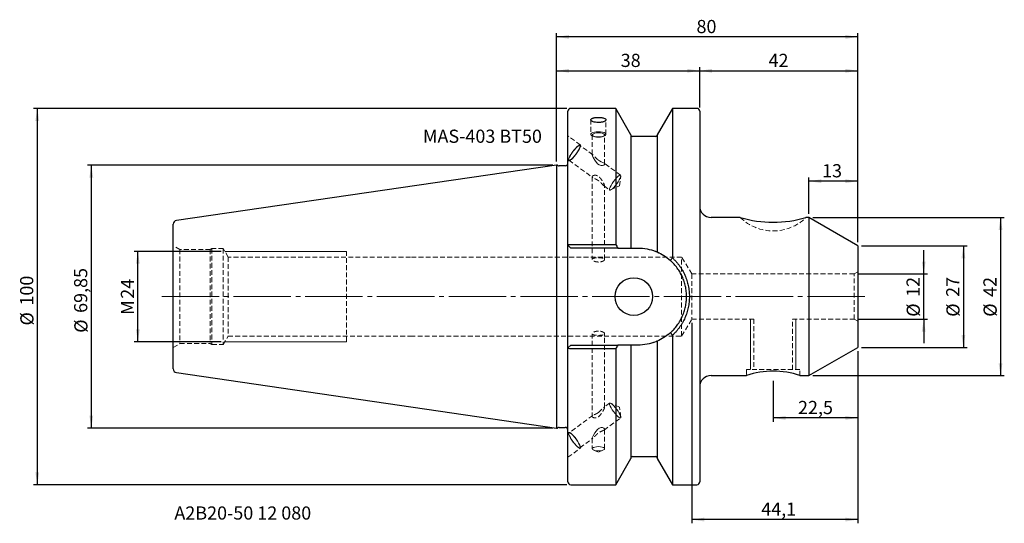
# Model space of a CAD drawing. Units: millimetres. Extents: x -143 to 119, y -60 to 74.
import ezdxf

# ---------------------------------------------------------------- set-up
doc = ezdxf.new("R2010")
doc.units = ezdxf.units.MM
for name, pattern in [('SLD-Center', [19.05, 15.24, -1.27, 1.27, -1.27]), ('SLD-Chain', [10.16, 6.35, -1.27, 1.27, -1.27]), ('SLD-Dashed', [1.905, 1.27, -0.635]), ('SLD-Solid', [0])]:
    doc.linetypes.add(name, pattern=pattern)
for name, color, linetype, plot in [('1', 4, 'SLD-Solid', False), ('2', 7, 'SLD-Solid', False), ('SK2', 7, 'SLD-Solid', False), ('SK3', 1, 'SLD-Dashed', False), ('SK4', 2, 'SLD-Chain', False), ('SK6', 5, 'SLD-Solid', False)]:
    doc.layers.add(name, color=color, linetype=linetype, plot=plot)
doc.layers.add('SK1', color=4, linetype='SLD-Solid')
doc.styles.add('SLDTEXTSTYLE0', font='TXT', dxfattribs={"width": 0.75})
doc.dimstyles.new('SLDDIMSTYLE0', dxfattribs={"dimtxt": 3.5, "dimasz": 3.302, "dimexe": 0, "dimexo": 0.0625, "dimgap": 0.875, "dimtad": 1, "dimrnd": 1e-09, "dimzin": 12, "dimdsep": 46, "dimtxsty": 'SLDTEXTSTYLE0', "dimsah": 1, "dimcen": 0.09, "dimadec": 0, "dimazin": 3, "dimtfac": 1, "dimtofl": 0, "dimtmove": 0, "dimatfit": 3, "dimfxl": 1, "dimfrac": 2, "dimtolj": 1, "dimtzin": 12, "dimarcsym": 0})
doc.dimstyles.new('SLDDIMSTYLE1', dxfattribs={"dimtxt": 3.5, "dimasz": 3.302, "dimexe": 0, "dimexo": 0.0625, "dimgap": 0.875, "dimtad": 1, "dimrnd": 1e-09, "dimzin": 12, "dimdsep": 46, "dimtxsty": 'SLDTEXTSTYLE0', "dimsah": 1, "dimcen": 0.09, "dimadec": 0, "dimazin": 3, "dimtfac": 1, "dimtmove": 0, "dimatfit": 0, "dimfxl": 1, "dimfrac": 2, "dimtolj": 1, "dimtzin": 12, "dimarcsym": 0})

# ---------------------------------------------------------------- blocks, each defined once
blk = doc.blocks.new('_D')
at = {"layer": 'SK2'}
for p, q in [((0, 35.92), (0, 60.98)), ((38, 50.23), (38, 60.98)), ((0, 59.98), (38, 59.98))]:
    blk.add_line(p, q, dxfattribs=at)
for points in [[(0, 59.98), (3.3, 59.47), (3.3, 60.49)], [(38, 59.98), (34.7, 60.49), (34.7, 59.47)]]:
    blk.add_solid(points, dxfattribs=at)
at = {"layer": 'SK2', "insert": (17.02, 64.49), "char_height": 3.5, "attachment_point": 1, "style": 'SLDTEXTSTYLE0'}
blk.add_mtext('38', dxfattribs=at)
blk = doc.blocks.new('_D_1')
at = {"layer": 'SK2'}
for p, q in [((38, 50.23), (38, 60.98)), ((80, 14.49), (80, 60.98)), ((38, 59.98), (80, 59.98))]:
    blk.add_line(p, q, dxfattribs=at)
for points in [[(38, 59.98), (41.3, 59.47), (41.3, 60.49)], [(80, 59.98), (76.7, 60.49), (76.7, 59.47)]]:
    blk.add_solid(points, dxfattribs=at)
at = {"layer": 'SK2', "insert": (56.27, 64.49), "char_height": 3.5, "attachment_point": 1, "style": 'SLDTEXTSTYLE0'}
blk.add_mtext('42', dxfattribs=at)
blk = doc.blocks.new('_D_2')
at = {"layer": 'SK2'}
for p, q in [((67, 22), (67, 31.66)), ((80, 14.49), (80, 31.66)), ((80, 30.66), (67, 30.66))]:
    blk.add_line(p, q, dxfattribs=at)
for points in [[(67, 30.66), (70.3, 30.15), (70.3, 31.16)], [(80, 30.66), (76.7, 31.16), (76.7, 30.15)]]:
    blk.add_solid(points, dxfattribs=at)
at = {"layer": 'SK2', "insert": (70.48, 35.17), "char_height": 3.5, "attachment_point": 1, "style": 'SLDTEXTSTYLE0'}
blk.add_mtext('13', dxfattribs=at)
blk = doc.blocks.new('_D_3')
at = {"layer": '2'}
for p, q in [((0, 35.92), (0, 69.98)), ((80, 68.98), (0, 68.98)), ((80, 14.49), (80, 69.98))]:
    blk.add_line(p, q, dxfattribs=at)
for points in [[(0, 68.98), (3.3, 68.47), (3.3, 69.49)], [(80, 68.98), (76.7, 69.49), (76.7, 68.47)]]:
    blk.add_solid(points, dxfattribs=at)
at = {"layer": '2', "insert": (37.14, 73.49), "char_height": 3.5, "attachment_point": 1, "style": 'SLDTEXTSTYLE0'}
blk.add_mtext('80', dxfattribs=at)
blk = doc.blocks.new('_D_4')
at = {"layer": 'SK2'}
for p, q in [((68, 21), (118.88, 21)), ((117.88, 21), (117.88, -21)), ((68, -21), (118.88, -21))]:
    blk.add_line(p, q, dxfattribs=at)
for points in [[(117.88, 21), (117.37, 17.7), (118.39, 17.7)], [(117.88, -21), (118.39, -17.7), (117.37, -17.7)]]:
    blk.add_solid(points, dxfattribs=at)
at = {"layer": 'SK2', "char_height": 3.5, "attachment_point": 1, "rotation": 90, "style": 'SLDTEXTSTYLE0'}
for s, insert in [('42', (113.32, -0.09)), ('%%c', (113.37, -5.36))]:
    blk.add_mtext(s, dxfattribs=dict(at, insert=insert))
blk = doc.blocks.new('_D_5')
at = {"layer": 'SK2'}
for p, q in [((81, 13.49), (109.01, 13.49)), ((108.01, 13.49), (108.01, -13.49)), ((81, -13.49), (109.01, -13.49))]:
    blk.add_line(p, q, dxfattribs=at)
for points in [[(108.01, 13.49), (107.51, 10.19), (108.52, 10.19)], [(108.01, -13.49), (108.52, -10.19), (107.51, -10.19)]]:
    blk.add_solid(points, dxfattribs=at)
at = {"layer": 'SK2', "char_height": 3.5, "attachment_point": 1, "rotation": 90, "style": 'SLDTEXTSTYLE0'}
for s, insert in [('27', (103.45, -0.09)), ('%%c', (103.5, -5.36))]:
    blk.add_mtext(s, dxfattribs=dict(at, insert=insert))
blk = doc.blocks.new('_D_6')
at = {"layer": 'SK2'}
for p, q in [((97.48, 6), (97.48, 12.35)), ((80, 6), (98.48, 6)), ((97.48, -6), (97.48, 6)), ((80, -6), (98.48, -6)), ((97.48, -6), (97.48, -12.35))]:
    blk.add_line(p, q, dxfattribs=at)
for points in [[(97.48, 6), (97.98, 9.3), (96.97, 9.3)], [(97.48, -6), (96.97, -9.3), (97.98, -9.3)]]:
    blk.add_solid(points, dxfattribs=at)
at = {"layer": 'SK2', "char_height": 3.5, "attachment_point": 1, "rotation": 90, "style": 'SLDTEXTSTYLE0'}
for s, insert in [('12', (92.91, -0.09)), ('%%c', (92.96, -5.36))]:
    blk.add_mtext(s, dxfattribs=dict(at, insert=insert))
blk = doc.blocks.new('_D_7')
at = {"layer": 'SK2'}
for p, q in [((80, -14.49), (80, -33.24)), ((57.5, -22.4), (57.5, -33.24)), ((80, -32.24), (57.5, -32.24))]:
    blk.add_line(p, q, dxfattribs=at)
for points in [[(57.5, -32.24), (60.8, -32.74), (60.8, -31.73)], [(80, -32.24), (76.7, -31.73), (76.7, -32.74)]]:
    blk.add_solid(points, dxfattribs=at)
at = {"layer": 'SK2', "insert": (64.1, -27.72), "char_height": 3.5, "attachment_point": 1, "style": 'SLDTEXTSTYLE0'}
blk.add_mtext('22,5', dxfattribs=at)
blk = doc.blocks.new('_D_8')
at = {"layer": 'SK2'}
for p, q in [((35.9, -7), (35.9, -60.24)), ((80, -14.49), (80, -60.24)), ((80, -59.24), (35.9, -59.24))]:
    blk.add_line(p, q, dxfattribs=at)
for points in [[(35.9, -59.24), (39.21, -59.74), (39.21, -58.73)], [(80, -59.24), (76.7, -58.73), (76.7, -59.74)]]:
    blk.add_solid(points, dxfattribs=at)
at = {"layer": 'SK2', "insert": (54.33, -54.72), "char_height": 3.5, "attachment_point": 1, "style": 'SLDTEXTSTYLE0'}
blk.add_mtext('44,1', dxfattribs=at)
blk = doc.blocks.new('_D_9')
at = {"layer": 'SK2'}
for p, q in [((2.75, 49.98), (-138.91, 49.98)), ((-137.91, 49.98), (-137.91, -49.98)), ((2.75, -49.98), (-138.91, -49.98))]:
    blk.add_line(p, q, dxfattribs=at)
for points in [[(-137.91, 49.98), (-138.42, 46.68), (-137.41, 46.68)], [(-137.91, -49.98), (-137.41, -46.68), (-138.42, -46.68)]]:
    blk.add_solid(points, dxfattribs=at)
at = {"layer": 'SK2', "char_height": 3.5, "attachment_point": 1, "rotation": 90, "style": 'SLDTEXTSTYLE0'}
for s, insert in [('100', (-142.48, -2.4)), ('%%c', (-142.42, -7.68))]:
    blk.add_mtext(s, dxfattribs=dict(at, insert=insert))
blk = doc.blocks.new('_D_10')
at = {"layer": 'SK2'}
for p, q in [((-1, 34.92), (-124.57, 34.92)), ((-123.57, 34.92), (-123.57, -34.92)), ((-1, -34.92), (-124.57, -34.92))]:
    blk.add_line(p, q, dxfattribs=at)
for points in [[(-123.57, 34.92), (-124.08, 31.62), (-123.06, 31.62)], [(-123.57, -34.92), (-123.06, -31.62), (-124.08, -31.62)]]:
    blk.add_solid(points, dxfattribs=at)
at = {"layer": 'SK2', "char_height": 3.5, "attachment_point": 1, "rotation": 90, "style": 'SLDTEXTSTYLE0'}
for s, insert in [('69,85', (-128.14, -4.34)), ('%%c', (-128.08, -9.62))]:
    blk.add_mtext(s, dxfattribs=dict(at, insert=insert))
blk = doc.blocks.new('_D_11')
at = {"layer": 'SK2'}
for p, q in [((-89.12, 12), (-112.21, 12)), ((-111.21, -12), (-111.21, 12)), ((-89.12, -12), (-112.21, -12))]:
    blk.add_line(p, q, dxfattribs=at)
for points in [[(-111.21, 12), (-111.72, 8.7), (-110.7, 8.7)], [(-111.21, -12), (-110.7, -8.7), (-111.72, -8.7)]]:
    blk.add_solid(points, dxfattribs=at)
at = {"layer": 'SK2', "char_height": 3.5, "attachment_point": 1, "rotation": 90, "style": 'SLDTEXTSTYLE0'}
for s, insert in [('24', (-115.72, -0.58)), ('M', (-115.72, -4.87))]:
    blk.add_mtext(s, dxfattribs=dict(at, insert=insert))

msp = doc.modelspace()

# ---------------------------------------------------------------- linework, layer by layer
at = {"layer": '1', "linetype": 'SLD-Solid', "lineweight": 25}
for p, q in [((15.68, 49.979), (3.75, 49.979)), ((19.705, 43.007), (15.68, 49.979)), ((15.68, 49.979), (15.68, 13.858)), ((30.73, 49.979), (26.705, 43.007)), ((37.25, 49.979), (30.73, 49.979)), ((30.73, 49.979), (30.73, 10.302)), ((3, 13.65), (3, 49.229)), ((38, 49.229), (38, -49.229)), ((19.705, 43.007), (19.705, 12.9)), ((26.33, 42.5), (20.08, 42.5)), ((26.705, 43.007), (26.705, 11.847)), ((0.2, 34.925), (0, 34.925)), ((0, 34.925), (0, -34.925)), ((0.329, 34.85), (0.2, 34.925)), ((2.25, 34.75), (0.704, 34.75)), ((48.774, 21), (41, 21)), ((67, 21), (66.214, 21)), ((80, 13.494), (67, 21)), ((67, 21), (67, -21)), ((3.75, 12.9), (3, 13.65)), ((3, 11.464), (3, 13.65)), ((3.75, 13.858), (15.68, 13.858)), ((80, 13.494), (80, -13.494)), ((3, 3.763), (3, 11.464)), ((16.23, 12.9), (3.75, 12.9)), ((20.08, 12.9), (21.6, 12.9)), ((3, -11.464), (3, -3.763)), ((30.73, -10.302), (30.73, -49.979)), ((3, -13.65), (3, -11.464)), ((3, -13.65), (3.75, -12.9)), ((3.75, -12.9), (16.23, -12.9)), ((19.705, -12.9), (19.705, -43.007)), ((21.6, -12.9), (20.08, -12.9)), ((26.705, -11.847), (26.705, -43.007)), ((3, -49.229), (3, -13.65)), ((15.68, -13.858), (3.75, -13.858)), ((15.68, -13.858), (15.68, -49.979)), ((67, -21), (80, -13.494)), ((41, -21), (50.407, -21)), ((64.6, -21), (67, -21)), ((0, -34.925), (0.2, -34.925)), ((0.2, -34.925), (0.329, -34.85)), ((0.704, -34.75), (2.25, -34.75)), ((15.68, -49.979), (19.705, -43.007)), ((20.08, -42.5), (26.33, -42.5)), ((26.705, -43.007), (30.73, -49.979)), ((3.75, -49.979), (15.68, -49.979)), ((30.73, -49.979), (37.25, -49.979))]:
    msp.add_line(p, q, dxfattribs=at)
at = {"layer": '1', "linetype": 'SLD-Dashed', "lineweight": 18}
for p, q in [((30.722, 9.122), (30.079, 9.722)), ((31.488, 8.285), (30.722, 9.122)), ((25.019, -12.439), (25.861, -12.176)), ((25.861, -12.176), (26.952, -11.738))]:
    msp.add_line(p, q, dxfattribs=at)
at = {"layer": '1', "linetype": 'SLD-Solid', "lineweight": 25}
msp.add_circle((20.5, 0), 5, dxfattribs=at)
for centre, radius, start, end in [((3.75, 49.229), 0.75, 90, 180), ((37.25, 49.229), 0.75, 0, 90), ((20.08, 42.875), 0.375, 180, 270), ((26.33, 42.875), 0.375, 270, 0), ((0.704, 35.5), 0.75, 240, 270), ((2.25, 35.5), 0.75, 270, 0), ((41, 24), 3, 180, 270), ((57.5, 50.567), 30.828, 253.55681, 286.41949), ((57.5, -41.216), 21.426, 70.64828, 109.33272), ((41, -24), 3, 90, 180), ((0.704, -35.5), 0.75, 90, 120), ((2.25, -35.5), 0.75, 0, 90), ((20.08, -42.875), 0.375, 90, 180), ((26.33, -42.875), 0.375, 0, 90), ((3.75, -49.229), 0.75, 180, 270), ((37.25, -49.229), 0.75, 270, 0)]:
    msp.add_arc(centre, radius, start, end, dxfattribs=at)
at = {"layer": '1', "linetype": 'SLD-Dashed', "lineweight": 18}
for start, end in [(63.53808, 71.94224), (308.33964, 316.73497)]:
    msp.add_arc((21.6, 0), 12.9, start, end, dxfattribs=at)
at = {"layer": '1', "linetype": 'SLD-Solid', "lineweight": 25}
for points, knots in [([(11.101, 46.243), (10.84, 46.243), (10.577, 46.263), (10.095, 46.338), (9.872, 46.394), (9.595, 46.496), (9.51, 46.533), (9.365, 46.612), (9.303, 46.653), (9.203, 46.74), (9.164, 46.785), (9.113, 46.874), (9.1, 46.919), (9.1, 47.009), (9.113, 47.053), (9.163, 47.139), (9.202, 47.181), (9.302, 47.26), (9.363, 47.297), (9.508, 47.367), (9.592, 47.4), (9.777, 47.458), (9.877, 47.484), (10.096, 47.53), (10.212, 47.549), (10.573, 47.595), (10.836, 47.611), (11.1, 47.611)], [0.5, 0.5, 0.5, 0.5, 0.5625, 0.5625, 0.625, 0.625, 0.65625, 0.65625, 0.6875, 0.6875, 0.71875, 0.71875, 0.75, 0.75, 0.78125, 0.78125, 0.8125, 0.8125, 0.84375, 0.84375, 0.875, 0.875, 0.90625, 0.90625, 0.9375, 0.9375, 1, 1, 1, 1]), ([(11.1, 47.611), (11.232, 47.611), (11.362, 47.607), (11.618, 47.592), (11.745, 47.58), (11.987, 47.549), (12.102, 47.53), (12.319, 47.485), (12.422, 47.459), (12.699, 47.371), (12.848, 47.3), (13.047, 47.142), (13.1, 47.054), (13.1, 46.92), (13.087, 46.875), (13.036, 46.785), (12.998, 46.741), (12.898, 46.655), (12.836, 46.612), (12.691, 46.534), (12.608, 46.497), (12.422, 46.428), (12.32, 46.397), (12.104, 46.343), (11.987, 46.32), (11.745, 46.282), (11.62, 46.267), (11.364, 46.248), (11.231, 46.243), (11.101, 46.243)], [0, 0, 0, 0, 0.03125, 0.03125, 0.0625, 0.0625, 0.09375, 0.09375, 0.125, 0.125, 0.1875, 0.1875, 0.25, 0.25, 0.28125, 0.28125, 0.3125, 0.3125, 0.34375, 0.34375, 0.375, 0.375, 0.40625, 0.40625, 0.4375, 0.4375, 0.46875, 0.46875, 0.5, 0.5, 0.5, 0.5]), ([(3, 13.65), (3, 13.704), (3.081, 13.759), (3.359, 13.836), (3.554, 13.858), (3.75, 13.858)], [0, 0, 0, 0, 0.5, 0.5, 1, 1, 1, 1]), ([(21.6, 12.9), (22.419, 12.9), (23.223, 12.823), (24.799, 12.523), (25.572, 12.3), (26.33, 12.002)], [0, 0, 0, 0, 0.5, 0.5, 1, 1, 1, 1]), ([(26.705, 11.847), (27.312, 11.585), (27.91, 11.273), (29.087, 10.528), (29.666, 10.096), (30.232, 9.586)], [0, 0, 0, 0, 0.5, 0.5, 1, 1, 1, 1]), ([(30.232, 9.586), (30.315, 9.705), (30.48, 9.944), (30.646, 10.182), (30.73, 10.302)], [0, 0, 0, 0, 0.4975362, 1, 1, 1, 1]), ([(30.232, -9.586), (30.293, -9.531), (30.459, -9.38), (30.781, -9.068), (31.186, -8.641), (31.622, -8.131), (32.17, -7.419), (32.784, -6.476), (33.399, -5.272), (33.886, -4.009), (34.239, -2.698), (34.453, -1.355), (34.5, -0.451), (34.5, 0.453), (34.452, 1.361), (34.238, 2.702), (33.886, 4.009), (33.4, 5.27), (32.785, 6.473), (32.172, 7.415), (31.627, 8.125), (31.191, 8.636), (30.783, 9.065), (30.46, 9.379), (30.293, 9.531), (30.232, 9.586)], [0, 0, 0, 0, 0.0114576, 0.0313181, 0.0625127, 0.0936689, 0.1248687, 0.187677, 0.2502255, 0.3125017, 0.3752093, 0.4377772, 0.4999847, 0.4999998, 0.5625939, 0.6252042, 0.6872935, 0.7495854, 0.8124274, 0.8747823, 0.9059171, 0.9371265, 0.9684944, 0.9885413, 1, 1, 1, 1]), ([(30.73, 10.302), (30.818, 10.22), (30.994, 10.057), (31.25, 9.803), (31.5, 9.543), (31.822, 9.189), (32.208, 8.732), (32.64, 8.16), (33.044, 7.566), (33.543, 6.742), (34.086, 5.663), (34.6, 4.307), (34.973, 2.903), (35.199, 1.462), (35.275, 0.003), (35.2, -1.456), (34.974, -2.899), (34.6, -4.308), (34.084, -5.666), (33.542, -6.743), (33.042, -7.568), (32.637, -8.165), (32.202, -8.738), (31.74, -9.286), (31.252, -9.811), (30.904, -10.138), (30.73, -10.302)], [0, 0, 0, 0, 0.01563, 0.0312611, 0.0469037, 0.062568, 0.09363, 0.1247049, 0.155834, 0.1869706, 0.2497988, 0.3121643, 0.3743967, 0.4372018, 0.5000179, 0.5624441, 0.6252062, 0.6880556, 0.7504023, 0.8129367, 0.8442931, 0.875653, 0.9067355, 0.9377975, 0.9689206, 1, 1, 1, 1]), ([(3, -3.763), (3, -3.136), (2.992, -2.509), (2.978, -1.254), (2.973, -0.627), (2.973, 0.627), (2.978, 1.254), (2.992, 2.509), (3, 3.136), (3, 3.763)], [0, 0, 0, 0, 0.25, 0.25, 0.5, 0.5, 0.75, 0.75, 1, 1, 1, 1]), ([(30.232, -9.586), (29.666, -10.096), (29.087, -10.528), (27.91, -11.273), (27.312, -11.585), (26.705, -11.847)], [0, 0, 0, 0, 0.5, 0.5, 1, 1, 1, 1]), ([(30.73, -10.302), (30.646, -10.182), (30.48, -9.944), (30.315, -9.705), (30.232, -9.586)], [0, 0, 0, 0, 0.5024638, 1, 1, 1, 1]), ([(26.33, -12.002), (25.572, -12.3), (24.799, -12.523), (23.223, -12.823), (22.419, -12.9), (21.6, -12.9)], [0, 0, 0, 0, 0.5, 0.5, 1, 1, 1, 1]), ([(3.75, -13.858), (3.554, -13.858), (3.359, -13.836), (3.081, -13.759), (3, -13.704), (3, -13.65)], [0, 0, 0, 0, 0.5, 0.5, 1, 1, 1, 1])]:
    msp.add_open_spline(points, degree=3, knots=knots, dxfattribs=at)
for points, degree in [([(15.68, 13.858), (15.864, 13.539), (16.048, 13.22), (16.23, 12.9)], 3), ([(16.23, 12.9), (17.393, 12.9), (18.552, 12.9), (19.705, 12.9)], 3), ([(19.705, 12.9), (19.743, 12.9), (19.811, 12.9)], 2), ([(19.811, 12.9), (19.879, 12.9), (19.979, 12.9), (20.08, 12.9)], 3), ([(26.33, 12.002), (26.431, 11.962), (26.524, 11.923), (26.593, 11.895)], 3), ([(26.593, 11.895), (26.662, 11.866), (26.705, 11.847)], 2), ([(16.23, -12.9), (16.048, -13.22), (15.864, -13.539), (15.68, -13.858)], 3), ([(19.705, -12.9), (18.552, -12.9), (17.393, -12.9), (16.23, -12.9)], 3), ([(19.811, -12.9), (19.743, -12.9), (19.705, -12.9)], 2), ([(20.08, -12.9), (19.98, -12.9), (19.88, -12.9), (19.811, -12.9)], 3), ([(26.593, -11.895), (26.524, -11.923), (26.431, -11.962), (26.33, -12.002)], 3), ([(26.705, -11.847), (26.661, -11.866), (26.593, -11.895)], 2)]:
    msp.add_open_spline(points, degree=degree, dxfattribs=at)
at = {"layer": 'SK1', "linetype": 'SLD-Solid', "lineweight": 25}
for p, q in [((0, 34.925), (-100.944, 20.203)), ((-101.8, -19.213), (-101.8, 19.213)), ((-100.944, -20.203), (0, -34.925))]:
    msp.add_line(p, q, dxfattribs=at)
for centre, start, end in [((-100.8, 19.213), 98.29778, 180), ((-100.8, -19.213), 180, 261.70222)]:
    msp.add_arc(centre, 1, start, end, dxfattribs=at)
at = {"layer": 'SK3', "linetype": 'SLD-Dashed', "lineweight": 18}
for p, q in [((9.1, 46.964), (9.1, 43.112)), ((13.1, 43.112), (13.1, 46.964)), ((6.272, 40.29), (3, 42.693)), ((9.281, 43.396), (9.12, 43.209)), ((9.12, 43.209), (9.12, 43.015)), ((9.12, 43.015), (9.281, 42.828)), ((9.589, 43.56), (9.281, 43.396)), ((9.281, 42.828), (9.589, 42.664)), ((9.531, 43.096), (9.45, 42.922)), ((9.45, 42.922), (9.531, 42.748)), ((9.45, 42.922), (9.45, 37.647)), ((9.765, 43.254), (9.531, 43.096)), ((9.531, 42.748), (9.765, 42.59)), ((9.547, 42.681), (9.819, 42.566)), ((10.019, 43.687), (9.589, 43.56)), ((9.589, 42.664), (10.019, 42.536)), ((10.13, 43.379), (9.765, 43.254)), ((9.765, 42.59), (10.13, 42.465)), ((10.537, 43.768), (10.019, 43.687)), ((10.019, 42.536), (10.537, 42.456)), ((10.59, 43.459), (10.13, 43.379)), ((10.13, 42.465), (10.59, 42.385)), ((11.1, 43.796), (10.537, 43.768)), ((10.537, 42.456), (11.1, 42.428)), ((11.1, 43.486), (10.59, 43.459)), ((10.59, 42.385), (11.1, 42.358)), ((11.663, 43.768), (11.1, 43.796)), ((11.61, 43.459), (11.1, 43.486)), ((11.1, 42.428), (11.663, 42.456)), ((11.1, 42.358), (11.61, 42.385)), ((12.07, 43.379), (11.61, 43.459)), ((11.61, 42.385), (12.07, 42.465)), ((12.181, 43.687), (11.663, 43.768)), ((11.663, 42.456), (12.181, 42.536)), ((12.435, 43.254), (12.07, 43.379)), ((12.07, 42.465), (12.435, 42.59)), ((12.611, 43.56), (12.181, 43.687)), ((12.181, 42.536), (12.611, 42.664)), ((12.381, 42.566), (12.653, 42.681)), ((12.669, 43.096), (12.435, 43.254)), ((12.435, 42.59), (12.669, 42.748)), ((12.919, 43.396), (12.611, 43.56)), ((12.611, 42.664), (12.919, 42.828)), ((12.75, 42.922), (12.669, 43.096)), ((12.669, 42.748), (12.75, 42.922)), ((12.75, 35.229), (12.75, 42.922)), ((13.08, 43.209), (12.919, 43.396)), ((12.919, 42.828), (13.08, 43.015)), ((13.08, 43.015), (13.08, 43.209)), ((4.989, 39.38), (4.588, 38.905)), ((5.098, 39.446), (4.707, 39)), ((5.374, 39.78), (4.989, 39.38)), ((5.465, 39.807), (5.098, 39.446)), ((5.719, 40.08), (5.374, 39.78)), ((5.781, 40.057), (5.465, 39.807)), ((6.002, 40.262), (5.719, 40.08)), ((6.027, 40.181), (5.781, 40.057)), ((5.788, 38.794), (6.054, 39.281)), ((5.819, 38.917), (6.053, 39.375)), ((6.205, 40.314), (6.002, 40.262)), ((6.184, 40.169), (6.027, 40.181)), ((6.053, 39.375), (6.197, 39.752)), ((6.054, 39.281), (6.238, 39.699)), ((6.242, 40.023), (6.184, 40.169)), ((9.607, 37.656), (6.184, 40.169)), ((6.197, 39.752), (6.242, 40.023)), ((6.315, 40.233), (6.205, 40.314)), ((6.238, 39.699), (6.327, 40.024)), ((6.327, 40.024), (6.315, 40.233)), ((3.31, 36.888), (3.173, 36.514)), ((3.27, 36.637), (3.225, 36.366)), ((3.414, 37.014), (3.27, 36.637)), ((3.537, 37.345), (3.31, 36.888)), ((3.649, 37.471), (3.414, 37.014)), ((3.838, 37.855), (3.537, 37.345)), ((3.957, 37.978), (3.649, 37.471)), ((4.197, 38.386), (3.838, 37.855)), ((3.914, 36.445), (4.282, 36.798)), ((4.318, 38.5), (3.957, 37.978)), ((4.002, 36.582), (4.369, 36.942)), ((4.588, 38.905), (4.197, 38.386)), ((4.282, 36.798), (4.678, 37.239)), ((4.707, 39), (4.318, 38.5)), ((4.369, 36.942), (4.76, 37.388)), ((4.678, 37.239), (5.077, 37.739)), ((4.76, 37.388), (5.149, 37.889)), ((5.077, 37.739), (5.455, 38.269)), ((5.149, 37.889), (5.511, 38.411)), ((5.455, 38.269), (5.788, 38.794)), ((5.511, 38.411), (5.819, 38.917)), ((9.488, 37.716), (9.451, 37.672)), ((9.451, 37.672), (9.468, 37.541)), ((9.468, 37.541), (9.532, 37.352)), ((9.604, 37.651), (9.488, 37.716)), ((9.532, 37.352), (9.711, 36.957)), ((9.711, 36.957), (10.136, 36.216)), ((3, 36.242), (3.195, 36.099)), ((3.173, 36.514), (3.134, 36.245)), ((3.134, 36.245), (3.195, 36.099)), ((3.195, 36.099), (3.353, 36.084)), ((3.225, 36.366), (3.284, 36.219)), ((3.284, 36.219), (3.441, 36.208)), ((3.284, 36.219), (9.599, 31.583)), ((3.353, 36.084), (3.598, 36.202)), ((3.441, 36.208), (3.686, 36.331)), ((3.598, 36.202), (3.914, 36.445)), ((3.686, 36.331), (4.002, 36.582)), ((10.136, 36.216), (10.882, 35.296)), ((10.882, 35.296), (11.317, 34.977)), ((11.417, 36.034), (11.1, 36.244)), ((11.317, 34.977), (11.803, 34.81)), ((11.843, 35.813), (11.417, 36.034)), ((11.803, 34.81), (12.197, 34.818)), ((12.276, 35.628), (11.843, 35.813)), ((12.197, 34.818), (12.502, 34.925)), ((12.593, 35.463), (12.276, 35.628)), ((12.502, 34.925), (12.705, 35.097)), ((12.741, 35.288), (12.593, 35.463)), ((16.979, 32.243), (12.602, 35.457)), ((12.705, 35.097), (12.741, 35.288)), ((9.45, 31.811), (9.45, 9.866)), ((15.894, 31.52), (15.503, 31.074)), ((16.261, 31.881), (15.894, 31.52)), ((16.577, 32.131), (16.261, 31.881)), ((16.822, 32.255), (16.577, 32.131)), ((16.614, 30.991), (16.849, 31.449)), ((16.689, 29.417), (17.032, 32.003)), ((16.979, 32.243), (16.822, 32.255)), ((16.849, 31.449), (16.993, 31.826)), ((17.038, 32.097), (16.979, 32.243)), ((16.993, 31.826), (17.038, 32.097)), ((12.605, 29.376), (14.079, 28.294)), ((12.75, 9.864), (12.75, 29.4)), ((14.21, 29.088), (14.066, 28.711)), ((14.444, 29.545), (14.21, 29.088)), ((14.325, 28.315), (16.689, 29.417)), ((14.752, 30.052), (14.444, 29.545)), ((15.114, 30.574), (14.752, 30.052)), ((14.798, 28.656), (15.165, 29.017)), ((15.503, 31.074), (15.114, 30.574)), ((15.165, 29.017), (15.556, 29.462)), ((15.556, 29.462), (15.945, 29.963)), ((15.945, 29.963), (16.306, 30.485)), ((16.306, 30.485), (16.614, 30.991)), ((14.066, 28.711), (14.021, 28.44)), ((14.021, 28.44), (14.079, 28.294)), ((14.079, 28.294), (14.236, 28.282)), ((14.236, 28.282), (14.482, 28.405)), ((14.482, 28.405), (14.798, 28.656)), ((-100.05, 12.508), (-101.8, 13.518)), ((-100.05, 12.508), (-100.05, -12.508)), ((-91.97, 12.508), (-100.05, 12.508)), ((-91.55, 12.75), (-91.97, 12.508)), ((-91.97, 12.508), (-91.97, -12.508)), ((-91.55, 12.75), (-91.55, -12.75)), ((-88.55, 12.75), (-91.55, 12.75)), ((-88.55, 12.75), (-88.55, -12.75)), ((-87.251, 10.5), (-88.55, 12.75)), ((-87.251, 10.5), (-87.251, -10.5)), ((-38.8, 10.5), (-87.251, 10.5)), ((-55.8, -12), (-55.8, 12)), ((33.2, 10.5), (-38.8, 10.5)), ((33.2, -10.5), (33.2, 10.5)), ((35.904, 6), (33.2, 10.5)), ((35.904, 6), (35.904, -6)), ((79, 6), (35.904, 6)), ((80, 6.577), (79, 6)), ((79, -6), (79, 6)), ((33.2, -10.5), (35.904, -6)), ((35.904, -6), (52.4, -6)), ((52.4, -6), (52.4, -19.4)), ((62.6, -6), (79, -6)), ((62.6, -19.4), (62.6, -6)), ((79, -6), (80, -6.577)), ((9.45, -9.864), (9.45, -31.811)), ((12.75, -29.4), (12.75, -9.866)), ((-101.8, -13.518), (-100.05, -12.508)), ((-100.05, -12.508), (-91.97, -12.508)), ((-91.97, -12.508), (-91.55, -12.75)), ((-91.55, -12.75), (-88.55, -12.75)), ((-88.55, -12.75), (-87.251, -10.5)), ((-87.251, -10.5), (-38.8, -10.5)), ((-38.8, -10.5), (33.2, -10.5)), ((64.6, -19.4), (50.4, -19.4)), ((50.4, -19.4), (50.4, -21)), ((64.6, -21), (64.6, -19.4)), ((14.079, -28.294), (12.595, -29.383)), ((14.021, -28.44), (14.079, -28.294)), ((14.066, -28.711), (14.021, -28.44)), ((14.21, -29.088), (14.066, -28.711)), ((14.079, -28.294), (14.236, -28.282)), ((14.236, -28.282), (14.482, -28.405)), ((16.689, -29.417), (14.325, -28.315)), ((14.482, -28.405), (14.798, -28.656)), ((14.798, -28.656), (15.165, -29.017)), ((14.444, -29.545), (14.21, -29.088)), ((14.752, -30.052), (14.444, -29.545)), ((15.114, -30.574), (14.752, -30.052)), ((15.503, -31.074), (15.114, -30.574)), ((15.165, -29.017), (15.556, -29.462)), ((15.894, -31.52), (15.503, -31.074)), ((15.556, -29.462), (15.945, -29.963)), ((15.945, -29.963), (16.306, -30.485)), ((16.306, -30.485), (16.614, -30.991)), ((16.614, -30.991), (16.849, -31.449)), ((17.032, -32.003), (16.689, -29.417)), ((9.596, -31.585), (3.284, -36.219)), ((12.605, -35.454), (16.979, -32.243)), ((16.261, -31.881), (15.894, -31.52)), ((16.577, -32.131), (16.261, -31.881)), ((16.822, -32.255), (16.577, -32.131)), ((16.979, -32.243), (16.822, -32.255)), ((16.849, -31.449), (16.993, -31.826)), ((17.038, -32.097), (16.979, -32.243)), ((16.993, -31.826), (17.038, -32.097)), ((3.195, -36.099), (3, -36.242)), ((3.141, -36.365), (3.152, -36.156)), ((3.229, -36.689), (3.141, -36.365)), ((3.152, -36.156), (3.262, -36.074)), ((3.225, -36.366), (3.284, -36.219)), ((3.27, -36.637), (3.225, -36.366)), ((3.262, -36.074), (3.465, -36.126)), ((3.284, -36.219), (3.441, -36.208)), ((3.441, -36.208), (3.686, -36.331)), ((3.465, -36.126), (3.748, -36.308)), ((3.686, -36.331), (4.002, -36.582)), ((3.748, -36.308), (4.093, -36.609)), ((4.002, -36.582), (4.369, -36.942)), ((9.708, -36.962), (10.13, -36.226)), ((10.13, -36.226), (10.877, -35.301)), ((10.877, -35.301), (11.312, -34.979)), ((11.312, -34.979), (11.8, -34.811)), ((11.8, -34.811), (12.195, -34.818)), ((12.195, -34.818), (12.5, -34.924)), ((12.5, -34.924), (12.704, -35.096)), ((12.742, -35.287), (12.605, -35.454)), ((12.704, -35.096), (12.742, -35.287)), ((12.75, -40.427), (12.75, -35.229)), ((3.413, -37.108), (3.229, -36.689)), ((3.414, -37.014), (3.27, -36.637)), ((3.679, -37.595), (3.413, -37.108)), ((3.649, -37.471), (3.414, -37.014)), ((3.957, -37.978), (3.649, -37.471)), ((4.012, -38.12), (3.679, -37.595)), ((4.318, -38.5), (3.957, -37.978)), ((4.39, -38.649), (4.012, -38.12)), ((4.093, -36.609), (4.478, -37.009)), ((4.707, -39), (4.318, -38.5)), ((4.369, -36.942), (4.76, -37.388)), ((4.789, -39.15), (4.39, -38.649)), ((4.478, -37.009), (4.879, -37.483)), ((5.098, -39.446), (4.707, -39)), ((4.76, -37.388), (5.149, -37.889)), ((5.185, -39.591), (4.789, -39.15)), ((4.879, -37.483), (5.271, -38.003)), ((5.149, -37.889), (5.511, -38.411)), ((5.271, -38.003), (5.629, -38.534)), ((5.511, -38.411), (5.819, -38.917)), ((5.629, -38.534), (5.931, -39.044)), ((5.819, -38.917), (6.053, -39.375)), ((5.931, -39.044), (6.157, -39.5)), ((6.184, -40.169), (9.611, -37.653)), ((9.45, -37.646), (9.45, -40.427)), ((9.451, -37.673), (9.468, -37.543)), ((9.489, -37.716), (9.451, -37.673)), ((9.468, -37.543), (9.531, -37.355)), ((9.531, -37.355), (9.708, -36.962)), ((3, -42.693), (6.272, -40.29)), ((5.465, -39.807), (5.098, -39.446)), ((5.553, -39.944), (5.185, -39.591)), ((5.781, -40.057), (5.465, -39.807)), ((5.869, -40.187), (5.553, -39.944)), ((6.027, -40.181), (5.781, -40.057)), ((6.114, -40.305), (5.869, -40.187)), ((6.184, -40.169), (6.027, -40.181)), ((6.053, -39.375), (6.197, -39.752)), ((6.272, -40.29), (6.114, -40.305)), ((6.157, -39.5), (6.295, -39.875)), ((6.242, -40.023), (6.184, -40.169)), ((6.197, -39.752), (6.242, -40.023)), ((6.334, -40.144), (6.272, -40.29)), ((6.295, -39.875), (6.334, -40.144)), ((9.531, -40.252), (9.45, -40.427)), ((9.45, -40.427), (9.531, -40.601)), ((9.765, -40.095), (9.531, -40.252)), ((9.531, -40.601), (9.765, -40.759)), ((10.13, -39.97), (9.765, -40.095)), ((9.765, -40.759), (10.13, -40.883)), ((9.787, -40.769), (11.1, -41.358)), ((10.59, -39.89), (10.13, -39.97)), ((10.13, -40.883), (10.59, -40.964)), ((11.1, -39.862), (10.59, -39.89)), ((10.59, -40.964), (11.1, -40.991)), ((11.61, -39.89), (11.1, -39.862)), ((11.1, -41.358), (12.413, -40.769)), ((11.1, -40.991), (11.61, -40.964)), ((12.07, -39.97), (11.61, -39.89)), ((11.61, -40.964), (12.07, -40.883)), ((12.435, -40.095), (12.07, -39.97)), ((12.07, -40.883), (12.435, -40.759)), ((12.669, -40.252), (12.435, -40.095)), ((12.435, -40.759), (12.669, -40.601)), ((12.75, -40.427), (12.669, -40.252)), ((12.669, -40.601), (12.75, -40.427))]:
    msp.add_line(p, q, dxfattribs=at)
at = {"layer": 'SK3', "linetype": 'SLD-Solid', "lineweight": 18}
for p, q in [((-88.117, 12), (-55.8, 12)), ((51.5, -19.4), (51.5, -6)), ((63.5, -19.4), (63.5, -6)), ((-88.117, -12), (-55.8, -12))]:
    msp.add_line(p, q, dxfattribs=at)
at = {"layer": 'SK3', "linetype": 'SLD-Dashed', "lineweight": 18}
for centre, radius, start, end in [((57.5, 29.95), 12.5, 225.72708, 314.22133), ((-20.168, 3.671), 46.537, 312.21289, 314.70715)]:
    msp.add_arc(centre, radius, start, end, dxfattribs=at)
for points, knots in [([(11.1, 36.244), (10.93, 36.369), (10.779, 36.499), (10.497, 36.761), (10.367, 36.893), (10.127, 37.141), (10.016, 37.26), (9.809, 37.473), (9.714, 37.569), (9.634, 37.634)], [0, 0, 0, 0, 0.25, 0.25, 0.5, 0.5, 0.75, 0.75, 1, 1, 1, 1]), ([(12.605, 29.376), (12.517, 29.441), (12.407, 29.551), (12.159, 29.807), (12.023, 29.952), (11.728, 30.254), (11.566, 30.413), (11.205, 30.724), (11.002, 30.876), (10.675, 31.071), (10.56, 31.132), (10.339, 31.237), (10.229, 31.284), (9.923, 31.413), (9.752, 31.483), (9.517, 31.634), (9.454, 31.715), (9.448, 31.846), (9.461, 31.89), (9.516, 31.979), (9.559, 32.023), (9.614, 32.063)], [0, 0, 0, 0, 0.0625, 0.0625, 0.125, 0.125, 0.1875, 0.1875, 0.25, 0.25, 0.28125, 0.28125, 0.3125, 0.3125, 0.375, 0.375, 0.4375, 0.4375, 0.46875, 0.46875, 0.5, 0.5, 0.5, 0.5]), ([(9.614, 32.063), (9.669, 32.103), (9.738, 32.141), (9.899, 32.201), (9.989, 32.224), (10.189, 32.246), (10.298, 32.245), (10.518, 32.212), (10.633, 32.179), (10.853, 32.085), (10.961, 32.023), (11.165, 31.88), (11.26, 31.8), (11.534, 31.539), (11.698, 31.341), (11.997, 30.935), (12.134, 30.721), (12.323, 30.398), (12.382, 30.291), (12.493, 30.078), (12.545, 29.972), (12.635, 29.773), (12.674, 29.677), (12.731, 29.512), (12.748, 29.442), (12.752, 29.35), (12.738, 29.326), (12.687, 29.324), (12.65, 29.343), (12.605, 29.376)], [0.5, 0.5, 0.5, 0.5, 0.53125, 0.53125, 0.5625, 0.5625, 0.59375, 0.59375, 0.625, 0.625, 0.65625, 0.65625, 0.6875, 0.6875, 0.75, 0.75, 0.8125, 0.8125, 0.84375, 0.84375, 0.875, 0.875, 0.90625, 0.90625, 0.9375, 0.9375, 0.96875, 0.96875, 1, 1, 1, 1]), ([(11.101, 9.18), (10.885, 9.18), (10.668, 9.201), (10.27, 9.28), (10.087, 9.338), (9.858, 9.44), (9.789, 9.477), (9.669, 9.553), (9.618, 9.592), (9.493, 9.712), (9.45, 9.792), (9.45, 9.904), (9.461, 9.939), (9.502, 10.005), (9.534, 10.036), (9.617, 10.093), (9.667, 10.119), (9.787, 10.166), (9.857, 10.186), (10.084, 10.24), (10.268, 10.267), (10.665, 10.3), (10.882, 10.308), (11.1, 10.308)], [0.5, 0.5, 0.5, 0.5, 0.5625, 0.5625, 0.625, 0.625, 0.65625, 0.65625, 0.6875, 0.6875, 0.75, 0.75, 0.78125, 0.78125, 0.8125, 0.8125, 0.84375, 0.84375, 0.875, 0.875, 0.9375, 0.9375, 1, 1, 1, 1]), ([(11.1, 10.308), (11.209, 10.308), (11.317, 10.306), (11.528, 10.298), (11.633, 10.292), (11.832, 10.275), (11.927, 10.264), (12.106, 10.238), (12.191, 10.223), (12.419, 10.169), (12.542, 10.122), (12.706, 10.008), (12.75, 9.941), (12.75, 9.83), (12.739, 9.791), (12.697, 9.713), (12.666, 9.673), (12.542, 9.553), (12.421, 9.475), (12.19, 9.372), (12.107, 9.341), (11.929, 9.285), (11.832, 9.261), (11.632, 9.221), (11.53, 9.206), (11.318, 9.185), (11.208, 9.18), (11.101, 9.18)], [0, 0, 0, 0, 0.03125, 0.03125, 0.0625, 0.0625, 0.09375, 0.09375, 0.125, 0.125, 0.1875, 0.1875, 0.25, 0.25, 0.28125, 0.28125, 0.3125, 0.3125, 0.375, 0.375, 0.40625, 0.40625, 0.4375, 0.4375, 0.46875, 0.46875, 0.5, 0.5, 0.5, 0.5]), ([(11.1, -9.18), (10.991, -9.18), (10.883, -9.185), (10.672, -9.206), (10.567, -9.221), (10.368, -9.261), (10.273, -9.285), (10.094, -9.341), (10.009, -9.373), (9.781, -9.475), (9.658, -9.553), (9.494, -9.712), (9.45, -9.793), (9.45, -9.903), (9.461, -9.939), (9.503, -10.005), (9.534, -10.036), (9.658, -10.122), (9.779, -10.168), (10.01, -10.223), (10.093, -10.238), (10.271, -10.264), (10.368, -10.275), (10.568, -10.292), (10.67, -10.298), (10.882, -10.306), (10.992, -10.308), (11.099, -10.308)], [0, 0, 0, 0, 0.03125, 0.03125, 0.0625, 0.0625, 0.09375, 0.09375, 0.125, 0.125, 0.1875, 0.1875, 0.25, 0.25, 0.28125, 0.28125, 0.3125, 0.3125, 0.375, 0.375, 0.40625, 0.40625, 0.4375, 0.4375, 0.46875, 0.46875, 0.5, 0.5, 0.5, 0.5]), ([(11.099, -10.308), (11.315, -10.308), (11.532, -10.3), (11.93, -10.267), (12.113, -10.241), (12.342, -10.187), (12.411, -10.166), (12.531, -10.12), (12.582, -10.094), (12.707, -10.008), (12.75, -9.942), (12.75, -9.83), (12.739, -9.792), (12.698, -9.713), (12.666, -9.673), (12.583, -9.593), (12.533, -9.554), (12.413, -9.478), (12.343, -9.441), (12.116, -9.339), (11.932, -9.281), (11.535, -9.202), (11.318, -9.18), (11.1, -9.18)], [0.5, 0.5, 0.5, 0.5, 0.5625, 0.5625, 0.625, 0.625, 0.65625, 0.65625, 0.6875, 0.6875, 0.75, 0.75, 0.78125, 0.78125, 0.8125, 0.8125, 0.84375, 0.84375, 0.875, 0.875, 0.9375, 0.9375, 1, 1, 1, 1]), ([(11.1, -30.796), (10.96, -30.892), (10.679, -31.083), (10.23, -31.287), (9.85, -31.44), (9.57, -31.583), (9.427, -31.751), (9.465, -31.945), (9.686, -32.134), (10.06, -32.258), (10.513, -32.236), (11.004, -32.026), (11.583, -31.528), (12.087, -30.821), (12.464, -30.151), (12.656, -29.733), (12.745, -29.475), (12.757, -29.342), (12.708, -29.309), (12.636, -29.359), (12.598, -29.387)], [0, 0, 0, 0, 0.05346569, 0.1072898, 0.15557734, 0.20763708, 0.26467631, 0.32285695, 0.38092715, 0.43906307, 0.49419095, 0.54301558, 0.61421739, 0.73414082, 0.81220122, 0.86090989, 0.89707432, 0.93352943, 0.96447576, 1, 1, 1, 1]), ([(12.605, -35.454), (12.517, -35.506), (12.341, -35.61), (11.916, -35.773), (11.44, -36.005), (10.898, -36.376), (10.354, -36.897), (9.936, -37.342), (9.682, -37.608), (9.619, -37.64), (9.607, -37.647)], [0, 0, 0, 0, 0.1143599, 0.2290293, 0.3351314, 0.4565392, 0.6509025, 0.8619846, 0.9720442, 1, 1, 1, 1])]:
    msp.add_open_spline(points, degree=3, knots=knots, dxfattribs=at)
at = {"layer": 'SK4', "linetype": 'SLD-Center', "lineweight": 18}
msp.add_line((81.83, 0), (-105.382, 0), dxfattribs=at)

# ---------------------------------------------------------------- texts
at = {"layer": 'SK6', "color": 5, "char_height": 3.5, "attachment_point": 1, "style": 'SLDTEXTSTYLE0'}
for s, insert in [('MAS-403 BT50', (-35.509, 44.345)), ('A2B20-50 12 080', (-101.51, -55.75))]:
    msp.add_mtext(s, dxfattribs=dict(at, insert=insert))

# ---------------------------------------------------------------- dimensions: what is measured, and where the dimension line sits
at = {"layer": '2'}
dim = msp.add_linear_dim(base=(0, 68.983), p1=(80, 13.494), p2=(0, 34.925), dimstyle='SLDDIMSTYLE0', dxfattribs=at)
dim.commit()
dim.dimension.update_dxf_attribs({"geometry": '_D_3', "text_midpoint": (39.723, 68.983), "dimtype": 160})
at = {"layer": 'SK2'}
for base, p1, p2, picture, middle in [((38, 59.978), (0, 34.925), (38, 49.229), '_D', (19.603, 59.978)), ((80, 59.978), (38, 49.229), (80, 13.494), '_D_1', (58.857, 59.978)), ((67, 30.657), (80, 13.494), (67, 21), '_D_2', (73.068, 30.657)), ((35.904, -59.236), (80, -13.494), (35.904, -6), '_D_8', (58.857, -59.236)), ((57.5, -32.236), (80, -13.494), (57.5, -21.4), '_D_7', (68.627, -32.236))]:
    dim = msp.add_linear_dim(base=base, p1=p1, p2=p2, dimstyle='SLDDIMSTYLE0', dxfattribs=at)
    dim.commit()
    dim.dimension.update_dxf_attribs({"geometry": picture, "text_midpoint": middle, "dimtype": 160})
for base, p1, p2, text, dimstyle, picture, middle in [((-137.913, -49.979), (3.75, 49.979), (3.75, -49.979), '%%c<>', 'SLDDIMSTYLE0', '_D_9', (-137.913, -1.162)), ((-123.57, -34.925), (0, 34.925), (0, -34.925), '%%c<>', 'SLDDIMSTYLE0', '_D_10', (-123.57, -1.162)), ((117.881, -21), (67, 21), (67, -21), '%%c<>', 'SLDDIMSTYLE0', '_D_4', (117.881, -0.139)), ((108.014, -13.494), (80, 13.494), (80, -13.494), '%%c<>', 'SLDDIMSTYLE0', '_D_5', (108.014, -0.139)), ((-111.211, 12), (-88.117, -12), (-88.117, 12), 'M<>', 'SLDDIMSTYLE0', '_D_11', (-111.211, -0.139)), ((97.476, 6), (79, -6), (79, 6), '%%c<>', 'SLDDIMSTYLE1', '_D_6', (97.476, -0.139))]:
    dim = msp.add_linear_dim(base=base, p1=p1, p2=p2, angle=90, text=text, dimstyle=dimstyle, dxfattribs=at)
    dim.commit()
    dim.dimension.update_dxf_attribs({"geometry": picture, "text_midpoint": middle, "dimtype": 160})

doc.saveas('drawing.dxf')
